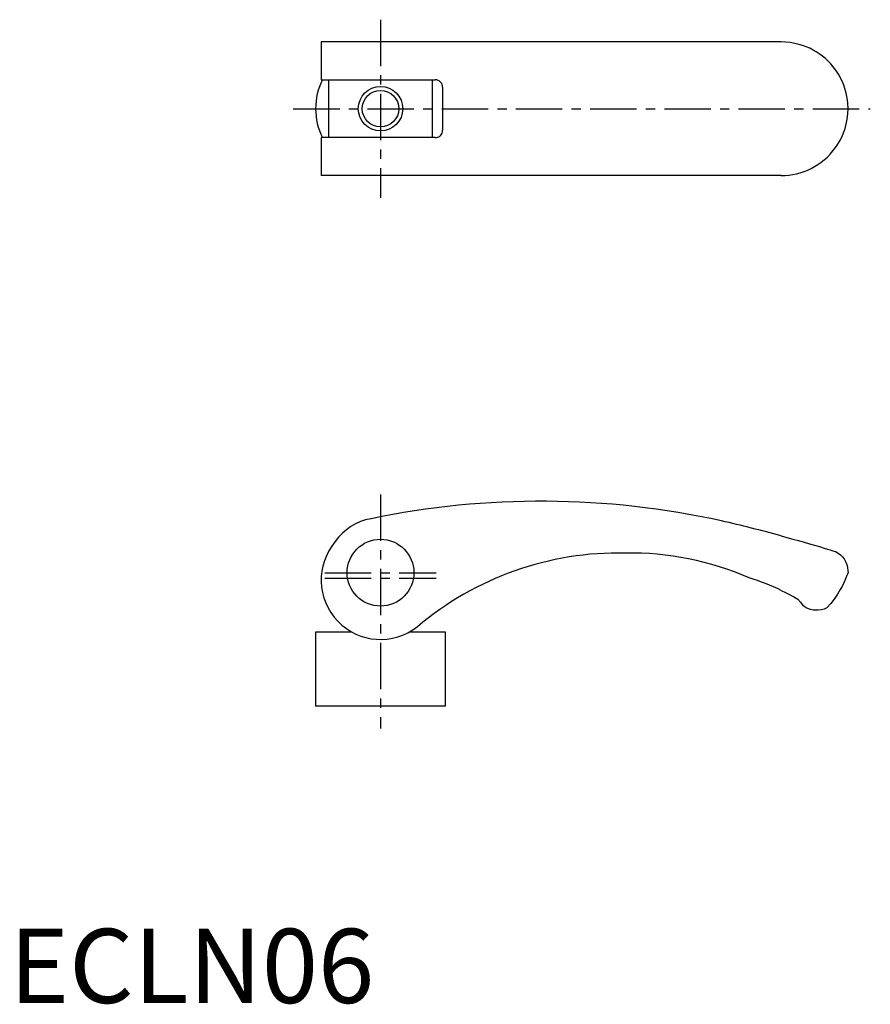
# Model space of a CAD drawing. Extents: x 1 to 116, y 0 to 133.
import ezdxf

# ---------------------------------------------------------------- set-up
doc = ezdxf.new("R2010")
doc.units = 0
doc.header["$LTSCALE"] = 5
doc.linetypes.add('CENTER', pattern=[2, 1.25, -0.25, 0.25, -0.25])
doc.layers.get('0').update_dxf_attribs({"linetype": 'CONTINUOUS'})
doc.layers.add('1', color=1, linetype='CENTER')
doc.layers.add('3', color=3, linetype='CONTINUOUS')
doc.styles.add('STANDARD1', font='txt')

msp = doc.modelspace()

# ---------------------------------------------------------------- linework, layer by layer
for p, q in [((104, 129.54), (42, 129.54)), ((42, 129.54), (42, 124.44)), ((42, 124.44), (57.36, 124.44)), ((43, 124.44), (43, 116.64)), ((57, 116.64), (57, 124.44)), ((58.36, 123.44), (58.36, 117.64)), ((42, 116.64), (42, 111.54)), ((57.36, 116.64), (42, 116.64)), ((104, 111.54), (42, 111.54)), ((112.89, 58.97), (113, 58)), ((46.13, 50), (41.25, 50)), ((41.25, 50), (41.25, 40)), ((58.75, 50), (53.87, 50)), ((58.75, 40), (58.75, 50)), ((58.75, 40), (41.25, 40))]:
    msp.add_line(p, q)
for points in [[(111.32, 125.78), (111.01, 126.18), (110.68, 126.57), (110.33, 126.93), (109.95, 127.29), (109.55, 127.62), (109.13, 127.93), (108.71, 128.2), (108.28, 128.45), (107.83, 128.68), (107.36, 128.89), (106.88, 129.06), (106.39, 129.21), (105.81, 129.35), (105.22, 129.45), (104.61, 129.52), (104, 129.54)], [(112.89, 121.97), (112.76, 122.62), (112.58, 123.27), (112.42, 123.7), (112.25, 124.14), (112.05, 124.57), (111.89, 124.87), (111.71, 125.18), (111.52, 125.48), (111.32, 125.78)], [(58.36, 123.44), (58.35, 123.6), (58.3, 123.77), (58.24, 123.92), (58.14, 124.06), (58.03, 124.18), (57.9, 124.28), (57.75, 124.36), (57.59, 124.41), (57.36, 124.44)], [(113, 120.54), (112.97, 121.32), (112.89, 121.97)], [(112.89, 119.11), (112.98, 119.89), (113, 120.54)], [(111.32, 115.3), (111.55, 115.64), (111.77, 116), (111.97, 116.36), (112.24, 116.92), (112.47, 117.49), (112.6, 117.89), (112.72, 118.29), (112.81, 118.7), (112.89, 119.11)], [(57.36, 116.64), (57.53, 116.65), (57.69, 116.69), (57.85, 116.76), (57.99, 116.86), (58.11, 116.98), (58.21, 117.11), (58.29, 117.26), (58.34, 117.42), (58.36, 117.64)], [(104, 111.54), (104.52, 111.55), (105.03, 111.6), (105.54, 111.67), (106.06, 111.78), (106.57, 111.91), (107.08, 112.08), (107.56, 112.27), (108.02, 112.49), (108.48, 112.73), (108.93, 113.01), (109.37, 113.32), (109.79, 113.65), (110.21, 114.02), (110.6, 114.42), (110.97, 114.85), (111.32, 115.3)], [(104, 62.96), (104.77, 62.75), (105.54, 62.54), (106.32, 62.33), (107.08, 62.11), (107.79, 61.9), (108.48, 61.7), (109.16, 61.51), (109.79, 61.32), (110.21, 61.19), (110.6, 61.07), (110.97, 60.96), (111.32, 60.85)], [(111.32, 60.85), (111.67, 60.65), (111.97, 60.42), (112.24, 60.15), (112.47, 59.86), (112.72, 59.43), (112.89, 58.97)], [(113, 58), (113, 58), (112.99, 57.97), (112.97, 57.93), (112.92, 57.78), (112.85, 57.61), (112.77, 57.41), (112.68, 57.18), (112.57, 56.94), (112.39, 56.56), (112.19, 56.16), (111.96, 55.74), (111.57, 55.1), (111.13, 54.45), (110.67, 53.85), (110.16, 53.26)], [(104, 55.61), (104.57, 55.33), (105.12, 55.05), (105.68, 54.74), (106.23, 54.43)], [(106.23, 54.43), (106.58, 54.02), (106.91, 53.58)], [(110.16, 53.26), (109.79, 53.1), (109.4, 52.99), (108.98, 52.94), (108.65, 52.93), (108.3, 52.97), (107.96, 53.04), (107.66, 53.15), (107.36, 53.28), (107.08, 53.45), (106.91, 53.58)]]:
    msp.add_lwpolyline(points)
for centre, radius in [((50, 120.54), 2.46), ((50, 58), 4.5)]:
    msp.add_circle(centre, radius)
for centre, radius, start, end in [((50, 120.54), 8.75, 153.531, 206.469), ((71.64, -45.37), 113, 77.5771, 101.7028), ((50, 58), 7.39, 100, 145.5201), ((45.52, -153.45), 224.18, 74.8779, 77), ((50, 57), 8, 139.6065, 308.3754), ((82.08, 18.65), 42, 88.7277, 130.2116), ((83.63, 20.65), 40, 66.3592, 90.8866), ((90.67, 27.7), 30.93, 64.465, 73.0697)]:
    msp.add_arc(centre, radius, start, end)
at = {"layer": '1'}
for p, q in [((50, 132.54), (50, 108.54)), ((38.25, 120.54), (116, 120.54)), ((50, 68.54), (50, 37)), ((42.5, 58), (57.5, 58)), ((42.5, 57.25), (57.5, 57.25))]:
    msp.add_line(p, q, dxfattribs=at)
at = {"layer": '3'}
msp.add_circle((50, 120.54), 3, dxfattribs=at)

# ---------------------------------------------------------------- texts
at = {"color": 3, "style": 'STANDARD1'}
msp.add_text('ECLN06', height=10, dxfattribs=at).set_placement((0, 0))

doc.saveas('drawing.dxf')
